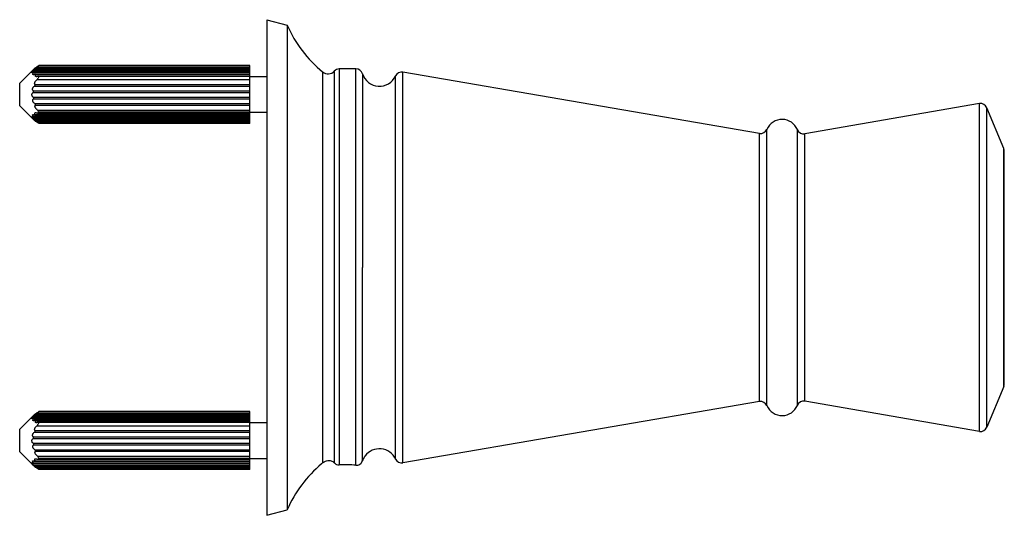
# Model space of a CAD drawing. Units: millimetres. Extents: x 0 to 594, y 0 to 840.
# Drawn here: x 358 to 415, y 649 to 678 of the extents above; entities that cross this region are included whole.
import ezdxf

# ---------------------------------------------------------------- set-up
doc = ezdxf.new("R2010")
doc.units = ezdxf.units.MM
doc.header["$LTSCALE"] = 54.820741
doc.layers.get('0').update_dxf_attribs({"linetype": 'CONTINUOUS'})
doc.layers.add('02___PRT_ALL_AXES', color=7, linetype='CONTINUOUS')
doc.layers.add('DATUM_AXIS', color=7, linetype='CONTINUOUS')

msp = doc.modelspace()

# ---------------------------------------------------------------- linework, layer by layer
at = {"color": 7, "linetype": 'Continuous'}
for p, q in [((372.197, 678.047), (372.197, 648.947)), ((372.197, 678.047), (373.397, 677.725)), ((373.397, 677.725), (373.397, 649.268)), ((357.697, 674.315), (358.558, 675.176)), ((358.485, 675.052), (371.197, 675.052)), ((358.492, 675.08), (371.197, 675.08)), ((358.549, 675.168), (371.197, 675.168)), ((358.579, 675.196), (371.197, 675.196)), ((358.698, 675.284), (371.197, 675.284)), ((371.197, 675.355), (358.824, 675.355)), ((371.197, 671.958), (371.197, 675.355)), ((377.431, 675.152), (376.458, 675.152)), ((358.499, 674.964), (371.197, 674.964)), ((358.516, 674.936), (371.197, 674.936)), ((358.599, 674.849), (371.197, 674.849)), ((358.636, 674.82), (371.197, 674.82)), ((358.724, 674.525), (371.197, 674.525)), ((358.776, 674.733), (371.197, 674.733)), ((371.197, 674.707), (358.824, 674.707)), ((377.813, 674.873), (377.813, 663.497)), ((379.764, 652.246), (379.764, 674.747)), ((380.194, 652.021), (380.194, 674.972)), ((401.123, 671.371), (380.194, 674.972)), ((357.697, 672.998), (357.697, 674.315)), ((358.565, 674.15), (371.197, 674.15)), ((358.597, 674.243), (371.197, 674.243)), ((358.488, 673.775), (371.197, 673.775)), ((358.492, 673.493), (371.197, 673.493)), ((358.498, 673.868), (371.197, 673.868)), ((358.506, 673.4), (371.197, 673.4)), ((357.697, 672.998), (358.501, 672.194)), ((358.58, 673.118), (371.197, 673.118)), ((358.615, 673.025), (371.197, 673.025)), ((358.748, 672.743), (371.197, 672.743)), ((414.03, 673.118), (403.786, 671.349)), ((414.03, 653.875), (414.03, 673.118)), ((414.467, 654.116), (414.467, 672.877)), ((415.461, 670.477), (414.467, 672.877)), ((358.49, 672.326), (371.197, 672.326)), ((358.49, 672.238), (371.197, 672.238)), ((358.573, 672.123), (358.501, 672.194)), ((358.502, 672.354), (371.197, 672.354)), ((358.502, 672.21), (371.197, 672.21)), ((358.573, 672.442), (371.197, 672.442)), ((358.606, 672.47), (371.197, 672.47)), ((358.736, 672.558), (371.197, 672.558)), ((371.197, 672.607), (358.824, 672.607)), ((358.573, 672.123), (371.197, 672.123)), ((358.606, 672.094), (371.197, 672.094)), ((358.736, 672.007), (371.197, 672.007)), ((371.197, 671.958), (358.824, 671.958)), ((401.558, 655.387), (401.558, 671.606)), ((403.348, 655.402), (403.348, 671.591)), ((401.123, 655.622), (401.123, 671.371)), ((403.786, 655.644), (403.786, 671.349)), ((415.461, 656.516), (415.461, 670.477)), ((415.492, 656.669), (415.492, 670.324)), ((415.461, 656.516), (414.467, 654.116)), ((401.123, 655.622), (380.194, 652.021)), ((414.03, 653.875), (403.786, 655.644)), ((357.697, 653.995), (358.558, 654.856)), ((358.549, 654.848), (371.197, 654.848)), ((358.579, 654.876), (371.197, 654.876)), ((358.698, 654.964), (371.197, 654.964)), ((371.197, 655.035), (358.824, 655.035)), ((371.197, 651.638), (371.197, 655.035)), ((358.485, 654.732), (371.197, 654.732)), ((358.492, 654.76), (371.197, 654.76)), ((358.499, 654.644), (371.197, 654.644)), ((358.516, 654.616), (371.197, 654.616)), ((358.599, 654.529), (371.197, 654.529)), ((358.636, 654.5), (371.197, 654.5)), ((358.776, 654.413), (371.197, 654.413)), ((371.197, 654.387), (358.824, 654.387)), ((357.697, 652.678), (357.697, 653.995)), ((358.565, 653.83), (371.197, 653.83)), ((358.597, 653.923), (371.197, 653.923)), ((358.724, 654.205), (371.197, 654.205)), ((358.488, 653.455), (371.197, 653.455)), ((358.492, 653.173), (371.197, 653.173)), ((358.498, 653.548), (371.197, 653.548)), ((357.697, 652.678), (358.501, 651.874)), ((358.506, 653.08), (371.197, 653.08)), ((358.58, 652.798), (371.197, 652.798)), ((358.615, 652.705), (371.197, 652.705)), ((358.49, 652.006), (371.197, 652.006)), ((358.502, 652.034), (371.197, 652.034)), ((358.573, 652.122), (371.197, 652.122)), ((358.606, 652.15), (371.197, 652.15)), ((358.736, 652.238), (371.197, 652.238)), ((358.748, 652.423), (371.197, 652.423)), ((371.197, 652.287), (358.824, 652.287)), ((358.49, 651.918), (371.197, 651.918)), ((358.573, 651.803), (358.501, 651.874)), ((358.502, 651.89), (371.197, 651.89)), ((358.573, 651.803), (371.197, 651.803)), ((358.606, 651.774), (371.197, 651.774)), ((358.736, 651.687), (371.197, 651.687)), ((371.197, 651.638), (358.824, 651.638)), ((372.197, 648.947), (373.397, 649.268))]:
    msp.add_line(p, q, dxfattribs=at)
for centre, radius, start, end in [((380.256, 680.758), 7.5, 203.85167, 230.42658), ((358.861, 674.872), 0.429, 134.98155, 136.54819), ((376.458, 674.752), 0.4, 90, 137.27796), ((377.431, 674.752), 0.4, 17.62109, 90), ((362.031, 672.816), 3.722, 149.48116, 152.67071), ((359.925, 676.802), 2.367, 240.94584, 242.27707), ((375.797, 675.362), 0.5, 230.42658, 317.27796), ((378.813, 675.19), 1.049, 197.62109, 335.01415), ((380.126, 674.578), 0.4, 80.23636, 155.01415), ((360.555, 673.506), 2.091, 159.36904, 162.05913), ((359.986, 673.652), 1.504, 171.75344, 175.30796), ((360.022, 673.665), 1.539, 186.43718, 189.92295), ((360.667, 673.848), 2.211, 199.27939, 201.84436), ((362.142, 674.56), 3.85, 208.16001, 210.48729), ((414.098, 672.724), 0.4, 22.5, 99.79872), ((402.449, 671.22), 0.972, 22.41006, 156.59074), ((401.19, 671.765), 0.4, 260.23636, 336.59074), ((403.718, 671.743), 0.4, 202.41006, 279.79872), ((415.092, 670.324), 0.4, 0, 22.5), ((415.092, 656.669), 0.4, 337.5, 360), ((401.19, 655.228), 0.4, 23.40926, 99.76364), ((402.449, 655.773), 0.972, 203.40926, 337.58994), ((403.718, 655.25), 0.4, 80.20128, 157.58994), ((358.861, 654.552), 0.429, 134.98155, 136.54819), ((362.031, 652.496), 3.722, 149.48116, 152.67071), ((359.925, 656.482), 2.367, 240.94584, 242.27707), ((360.555, 653.186), 2.091, 159.36904, 162.05913), ((414.098, 654.269), 0.4, 260.20128, 337.5), ((359.986, 653.332), 1.504, 171.75344, 175.30796), ((360.022, 653.345), 1.539, 186.43718, 189.92295), ((360.667, 653.528), 2.211, 199.27939, 201.84436), ((378.813, 651.803), 1.049, 24.98585, 143.2827), ((362.142, 654.24), 3.85, 208.16001, 210.48729), ((380.126, 652.415), 0.4, 204.98585, 279.76364)]:
    msp.add_arc(centre, radius, start, end, dxfattribs=at)
for points, knots in [([(358.426, 674.931), (358.424, 674.931), (358.421, 674.932), (358.417, 674.933), (358.414, 674.937), (358.413, 674.941), (358.413, 674.947), (358.415, 674.954), (358.418, 674.961), (358.424, 674.973), (358.435, 674.989), (358.449, 675.009), (358.466, 675.03), (358.478, 675.045), (358.485, 675.052)], [0, 0, 0, 0, 0.03328, 0.061362, 0.087645, 0.11709, 0.153602, 0.198929, 0.253276, 0.316004, 0.462368, 0.62952, 0.8104, 1, 1, 1, 1]), ([(358.442, 675.047), (358.442, 675.047), (358.441, 675.047), (358.44, 675.048), (358.44, 675.049), (358.441, 675.051), (358.443, 675.054), (358.446, 675.059), (358.451, 675.065), (358.457, 675.071), (358.463, 675.079), (358.471, 675.087), (358.479, 675.096), (358.492, 675.109), (358.508, 675.126), (358.528, 675.146), (358.542, 675.16), (358.549, 675.168)], [0, 0, 0, 0, 0.005459, 0.009843, 0.015275, 0.023073, 0.047105, 0.082484, 0.128273, 0.183164, 0.245799, 0.314914, 0.389406, 0.468343, 0.636585, 0.814906, 1, 1, 1, 1]), ([(358.492, 675.08), (358.486, 675.076), (358.478, 675.069), (358.467, 675.062), (358.46, 675.057), (358.454, 675.053), (358.449, 675.05), (358.445, 675.048), (358.443, 675.047), (358.442, 675.047)], [0, 0, 0, 0, 0.358276, 0.516739, 0.658283, 0.780142, 0.879367, 0.953181, 1, 1, 1, 1]), ([(358.485, 675.052), (358.485, 675.054), (358.487, 675.064), (358.489, 675.073), (358.492, 675.08)], [0, 0, 0, 0, 0.246287, 1, 1, 1, 1]), ([(358.558, 675.176), (358.559, 675.178), (358.566, 675.185), (358.573, 675.191), (358.579, 675.196)], [0, 0, 0, 0, 0.245295, 1, 1, 1, 1]), ([(358.601, 675.196), (358.617, 675.209), (358.65, 675.238), (358.682, 675.268), (358.698, 675.284)], [0, 0, 0, 0, 0.469844, 1, 1, 1, 1]), ([(358.698, 675.284), (358.708, 675.29), (358.75, 675.315), (358.792, 675.338), (358.824, 675.355)], [0, 0, 0, 0, 0.241059, 1, 1, 1, 1]), ([(358.499, 674.964), (358.492, 674.96), (358.479, 674.951), (358.459, 674.941), (358.444, 674.935), (358.433, 674.932), (358.428, 674.931), (358.426, 674.931)], [0, 0, 0, 0, 0.310084, 0.586854, 0.820477, 0.917624, 1, 1, 1, 1]), ([(358.509, 674.815), (358.504, 674.815), (358.495, 674.816), (358.485, 674.822), (358.479, 674.828), (358.477, 674.834), (358.475, 674.841), (358.475, 674.853), (358.479, 674.87), (358.488, 674.891), (358.5, 674.913), (358.51, 674.928), (358.516, 674.936)], [0, 0, 0, 0, 0.094234, 0.177036, 0.217888, 0.261125, 0.308953, 0.362946, 0.491374, 0.644881, 0.816649, 1, 1, 1, 1]), ([(358.516, 674.936), (358.514, 674.938), (358.508, 674.947), (358.503, 674.957), (358.499, 674.964)], [0, 0, 0, 0, 0.257184, 1, 1, 1, 1]), ([(358.599, 674.849), (358.591, 674.844), (358.575, 674.835), (358.552, 674.825), (358.53, 674.818), (358.515, 674.815), (358.509, 674.815)], [0, 0, 0, 0, 0.287564, 0.55295, 0.791985, 1, 1, 1, 1]), ([(358.597, 674.243), (358.594, 674.247), (358.587, 674.257), (358.576, 674.28), (358.572, 674.315), (358.581, 674.36), (358.6, 674.402), (358.627, 674.441), (358.666, 674.484), (358.7, 674.511), (358.724, 674.525)], [0, 0, 0, 0, 0.049736, 0.102658, 0.220517, 0.353193, 0.491393, 0.627606, 0.758551, 1, 1, 1, 1]), ([(358.636, 674.82), (358.633, 674.822), (358.62, 674.832), (358.608, 674.841), (358.599, 674.849)], [0, 0, 0, 0, 0.255558, 1, 1, 1, 1]), ([(358.675, 674.7), (358.67, 674.7), (358.658, 674.7), (358.642, 674.706), (358.629, 674.715), (358.62, 674.73), (358.616, 674.749), (358.618, 674.771), (358.625, 674.796), (358.632, 674.812), (358.636, 674.82)], [0, 0, 0, 0, 0.108878, 0.210597, 0.309035, 0.412132, 0.529944, 0.668666, 0.827231, 1, 1, 1, 1]), ([(358.776, 674.733), (358.759, 674.723), (358.734, 674.711), (358.7, 674.701), (358.683, 674.7), (358.675, 674.7)], [0, 0, 0, 0, 0.536234, 0.777926, 1, 1, 1, 1]), ([(358.498, 673.868), (358.489, 673.876), (358.472, 673.895), (358.454, 673.932), (358.449, 673.976), (358.457, 674.021), (358.477, 674.063), (358.51, 674.109), (358.542, 674.136), (358.565, 674.15)], [0, 0, 0, 0, 0.108231, 0.226766, 0.357414, 0.495148, 0.631458, 0.761662, 1, 1, 1, 1]), ([(358.492, 673.493), (358.471, 673.507), (358.441, 673.537), (358.417, 673.588), (358.409, 673.633), (358.415, 673.679), (358.433, 673.719), (358.458, 673.751), (358.478, 673.768), (358.488, 673.775)], [0, 0, 0, 0, 0.233114, 0.362912, 0.499746, 0.636686, 0.76649, 0.887189, 1, 1, 1, 1]), ([(358.58, 673.118), (358.557, 673.132), (358.525, 673.159), (358.49, 673.205), (358.47, 673.246), (358.46, 673.291), (358.463, 673.335), (358.479, 673.373), (358.496, 673.392), (358.506, 673.4)], [0, 0, 0, 0, 0.238866, 0.369167, 0.505451, 0.643283, 0.774158, 0.892484, 1, 1, 1, 1]), ([(358.748, 672.743), (358.736, 672.75), (358.713, 672.765), (358.68, 672.794), (358.65, 672.827), (358.622, 672.865), (358.602, 672.908), (358.592, 672.952), (358.595, 672.988), (358.605, 673.011), (358.611, 673.021), (358.615, 673.025)], [0, 0, 0, 0, 0.117454, 0.241972, 0.372944, 0.509109, 0.647273, 0.780116, 0.898021, 0.950697, 1, 1, 1, 1]), ([(358.49, 672.238), (358.484, 672.246), (358.471, 672.26), (358.453, 672.281), (358.44, 672.298), (358.43, 672.311), (358.424, 672.32), (358.419, 672.328), (358.415, 672.336), (358.413, 672.343), (358.411, 672.348), (358.411, 672.353), (358.413, 672.357), (358.417, 672.359), (358.42, 672.359), (358.421, 672.359)], [0, 0, 0, 0, 0.189715, 0.37117, 0.53974, 0.617221, 0.688821, 0.753394, 0.809778, 0.857015, 0.894715, 0.923736, 0.947281, 0.971074, 1, 1, 1, 1]), ([(358.421, 672.359), (358.423, 672.359), (358.427, 672.358), (358.437, 672.355), (358.452, 672.349), (358.47, 672.339), (358.483, 672.33), (358.49, 672.326)], [0, 0, 0, 0, 0.077117, 0.170884, 0.402809, 0.683016, 1, 1, 1, 1]), ([(358.502, 672.354), (358.496, 672.362), (358.486, 672.377), (358.473, 672.399), (358.462, 672.42), (358.457, 672.436), (358.456, 672.448), (358.457, 672.455), (358.458, 672.462), (358.462, 672.467), (358.466, 672.471), (358.474, 672.474), (358.481, 672.475), (358.485, 672.475)], [0, 0, 0, 0, 0.185107, 0.359243, 0.515936, 0.647828, 0.703032, 0.751249, 0.793761, 0.832777, 0.87097, 0.910708, 1, 1, 1, 1]), ([(358.501, 672.194), (358.498, 672.197), (358.491, 672.203), (358.482, 672.213), (358.475, 672.22), (358.47, 672.225), (358.467, 672.229), (358.464, 672.232), (358.462, 672.235), (358.46, 672.237), (358.458, 672.239), (358.457, 672.241), (358.456, 672.242), (358.456, 672.243), (358.457, 672.243), (358.457, 672.243)], [0, 0, 0, 0, 0.210395, 0.404528, 0.578601, 0.656731, 0.728108, 0.792091, 0.848043, 0.895362, 0.933524, 0.962153, 0.981185, 0.991602, 1, 1, 1, 1]), ([(358.457, 672.243), (358.457, 672.243), (358.458, 672.243), (358.46, 672.242), (358.463, 672.24), (358.467, 672.237), (358.472, 672.233), (358.479, 672.229), (358.489, 672.221), (358.497, 672.214), (358.502, 672.21)], [0, 0, 0, 0, 0.014792, 0.037062, 0.104283, 0.200059, 0.321369, 0.464958, 0.627723, 1, 1, 1, 1]), ([(358.485, 672.475), (358.492, 672.475), (358.505, 672.473), (358.527, 672.466), (358.549, 672.455), (358.565, 672.446), (358.573, 672.442)], [0, 0, 0, 0, 0.203886, 0.442182, 0.709218, 1, 1, 1, 1]), ([(358.49, 672.326), (358.491, 672.328), (358.494, 672.338), (358.498, 672.347), (358.502, 672.354)], [0, 0, 0, 0, 0.244333, 1, 1, 1, 1]), ([(358.502, 672.21), (358.501, 672.212), (358.496, 672.222), (358.492, 672.231), (358.49, 672.238)], [0, 0, 0, 0, 0.256247, 1, 1, 1, 1]), ([(358.573, 672.442), (358.575, 672.444), (358.586, 672.454), (358.597, 672.463), (358.606, 672.47)], [0, 0, 0, 0, 0.243784, 1, 1, 1, 1]), ([(358.606, 672.47), (358.602, 672.478), (358.594, 672.494), (358.586, 672.518), (358.583, 672.54), (358.585, 672.559), (358.593, 672.574), (358.605, 672.584), (358.62, 672.59), (358.631, 672.591), (358.637, 672.591)], [0, 0, 0, 0, 0.174915, 0.336011, 0.477158, 0.596032, 0.697965, 0.793799, 0.892925, 1, 1, 1, 1]), ([(358.637, 672.591), (358.645, 672.591), (358.661, 672.589), (358.695, 672.579), (358.72, 672.567), (358.736, 672.558)], [0, 0, 0, 0, 0.220021, 0.461337, 1, 1, 1, 1]), ([(358.736, 672.558), (358.743, 672.562), (358.772, 672.579), (358.802, 672.595), (358.824, 672.607)], [0, 0, 0, 0, 0.244324, 1, 1, 1, 1]), ([(358.606, 672.094), (358.603, 672.096), (358.592, 672.106), (358.581, 672.115), (358.573, 672.123)], [0, 0, 0, 0, 0.256177, 1, 1, 1, 1]), ([(358.736, 672.007), (358.719, 672.023), (358.687, 672.053), (358.653, 672.081), (358.637, 672.094)], [0, 0, 0, 0, 0.529177, 1, 1, 1, 1]), ([(358.824, 671.958), (358.817, 671.962), (358.787, 671.977), (358.758, 671.994), (358.736, 672.007)], [0, 0, 0, 0, 0.255489, 1, 1, 1, 1]), ([(358.442, 654.727), (358.442, 654.727), (358.441, 654.727), (358.44, 654.728), (358.44, 654.729), (358.441, 654.731), (358.443, 654.734), (358.446, 654.739), (358.451, 654.745), (358.457, 654.751), (358.463, 654.759), (358.471, 654.767), (358.479, 654.776), (358.492, 654.789), (358.508, 654.806), (358.528, 654.826), (358.542, 654.84), (358.549, 654.848)], [0, 0, 0, 0, 0.005459, 0.009843, 0.015275, 0.023073, 0.047105, 0.082484, 0.128273, 0.183164, 0.245799, 0.314914, 0.389406, 0.468343, 0.636585, 0.814906, 1, 1, 1, 1]), ([(358.558, 654.856), (358.559, 654.858), (358.566, 654.865), (358.573, 654.871), (358.579, 654.876)], [0, 0, 0, 0, 0.245295, 1, 1, 1, 1]), ([(358.601, 654.876), (358.617, 654.889), (358.65, 654.918), (358.682, 654.948), (358.698, 654.964)], [0, 0, 0, 0, 0.469844, 1, 1, 1, 1]), ([(358.698, 654.964), (358.708, 654.97), (358.75, 654.995), (358.792, 655.018), (358.824, 655.035)], [0, 0, 0, 0, 0.241059, 1, 1, 1, 1]), ([(358.426, 654.611), (358.424, 654.611), (358.421, 654.612), (358.417, 654.613), (358.414, 654.617), (358.413, 654.621), (358.413, 654.627), (358.415, 654.634), (358.418, 654.641), (358.424, 654.653), (358.435, 654.669), (358.449, 654.689), (358.466, 654.71), (358.478, 654.725), (358.485, 654.732)], [0, 0, 0, 0, 0.03328, 0.061362, 0.087645, 0.11709, 0.153602, 0.198929, 0.253276, 0.316004, 0.462368, 0.62952, 0.8104, 1, 1, 1, 1]), ([(358.499, 654.644), (358.492, 654.64), (358.479, 654.631), (358.459, 654.621), (358.444, 654.615), (358.433, 654.612), (358.428, 654.611), (358.426, 654.611)], [0, 0, 0, 0, 0.310084, 0.586854, 0.820477, 0.917624, 1, 1, 1, 1]), ([(358.492, 654.76), (358.486, 654.756), (358.478, 654.749), (358.467, 654.742), (358.46, 654.737), (358.454, 654.733), (358.449, 654.73), (358.445, 654.728), (358.443, 654.727), (358.442, 654.727)], [0, 0, 0, 0, 0.358276, 0.516739, 0.658283, 0.780142, 0.879367, 0.953181, 1, 1, 1, 1]), ([(358.509, 654.495), (358.504, 654.495), (358.495, 654.496), (358.485, 654.502), (358.479, 654.508), (358.477, 654.514), (358.475, 654.521), (358.475, 654.533), (358.479, 654.55), (358.488, 654.571), (358.5, 654.593), (358.51, 654.608), (358.516, 654.616)], [0, 0, 0, 0, 0.094234, 0.177036, 0.217888, 0.261125, 0.308953, 0.362946, 0.491374, 0.644881, 0.816649, 1, 1, 1, 1]), ([(358.485, 654.732), (358.485, 654.734), (358.487, 654.744), (358.489, 654.753), (358.492, 654.76)], [0, 0, 0, 0, 0.246287, 1, 1, 1, 1]), ([(358.516, 654.616), (358.514, 654.618), (358.508, 654.627), (358.503, 654.637), (358.499, 654.644)], [0, 0, 0, 0, 0.257184, 1, 1, 1, 1]), ([(358.599, 654.529), (358.591, 654.524), (358.575, 654.515), (358.552, 654.505), (358.53, 654.498), (358.515, 654.495), (358.509, 654.495)], [0, 0, 0, 0, 0.287564, 0.55295, 0.791985, 1, 1, 1, 1]), ([(358.636, 654.5), (358.633, 654.502), (358.62, 654.512), (358.608, 654.521), (358.599, 654.529)], [0, 0, 0, 0, 0.255558, 1, 1, 1, 1]), ([(358.675, 654.38), (358.67, 654.38), (358.658, 654.38), (358.642, 654.386), (358.629, 654.395), (358.62, 654.41), (358.616, 654.429), (358.618, 654.451), (358.625, 654.476), (358.632, 654.492), (358.636, 654.5)], [0, 0, 0, 0, 0.108878, 0.210597, 0.309035, 0.412132, 0.529944, 0.668666, 0.827231, 1, 1, 1, 1]), ([(358.776, 654.413), (358.759, 654.403), (358.734, 654.391), (358.7, 654.381), (358.683, 654.38), (358.675, 654.38)], [0, 0, 0, 0, 0.536234, 0.777926, 1, 1, 1, 1]), ([(358.498, 653.548), (358.489, 653.556), (358.472, 653.575), (358.454, 653.612), (358.449, 653.656), (358.457, 653.701), (358.477, 653.743), (358.51, 653.789), (358.542, 653.816), (358.565, 653.83)], [0, 0, 0, 0, 0.108231, 0.226766, 0.357414, 0.495148, 0.631458, 0.761662, 1, 1, 1, 1]), ([(358.597, 653.923), (358.594, 653.927), (358.587, 653.937), (358.576, 653.96), (358.572, 653.995), (358.581, 654.04), (358.6, 654.082), (358.627, 654.121), (358.666, 654.164), (358.7, 654.191), (358.724, 654.205)], [0, 0, 0, 0, 0.049736, 0.102658, 0.220517, 0.353193, 0.491393, 0.627606, 0.758551, 1, 1, 1, 1]), ([(358.492, 653.173), (358.471, 653.187), (358.441, 653.217), (358.417, 653.268), (358.409, 653.313), (358.415, 653.359), (358.433, 653.399), (358.458, 653.431), (358.478, 653.448), (358.488, 653.455)], [0, 0, 0, 0, 0.233114, 0.362912, 0.499746, 0.636686, 0.76649, 0.887189, 1, 1, 1, 1]), ([(358.58, 652.798), (358.557, 652.812), (358.525, 652.839), (358.49, 652.885), (358.47, 652.926), (358.46, 652.971), (358.463, 653.015), (358.479, 653.053), (358.496, 653.072), (358.506, 653.08)], [0, 0, 0, 0, 0.238866, 0.369167, 0.505451, 0.643283, 0.774158, 0.892484, 1, 1, 1, 1]), ([(358.748, 652.423), (358.736, 652.43), (358.713, 652.445), (358.68, 652.474), (358.65, 652.507), (358.622, 652.545), (358.602, 652.588), (358.592, 652.632), (358.595, 652.668), (358.605, 652.691), (358.611, 652.701), (358.615, 652.705)], [0, 0, 0, 0, 0.117454, 0.241972, 0.372944, 0.509109, 0.647273, 0.780116, 0.898021, 0.950697, 1, 1, 1, 1]), ([(358.49, 651.918), (358.484, 651.926), (358.471, 651.94), (358.453, 651.961), (358.44, 651.978), (358.43, 651.991), (358.424, 652), (358.419, 652.008), (358.415, 652.016), (358.413, 652.023), (358.411, 652.028), (358.411, 652.033), (358.413, 652.037), (358.417, 652.039), (358.42, 652.039), (358.421, 652.039)], [0, 0, 0, 0, 0.189715, 0.37117, 0.53974, 0.617221, 0.688821, 0.753394, 0.809778, 0.857015, 0.894715, 0.923736, 0.947281, 0.971074, 1, 1, 1, 1]), ([(358.421, 652.039), (358.423, 652.039), (358.427, 652.038), (358.437, 652.035), (358.452, 652.029), (358.47, 652.019), (358.483, 652.01), (358.49, 652.006)], [0, 0, 0, 0, 0.077117, 0.170884, 0.402809, 0.683016, 1, 1, 1, 1]), ([(358.502, 652.034), (358.496, 652.042), (358.486, 652.057), (358.473, 652.079), (358.462, 652.1), (358.457, 652.116), (358.456, 652.128), (358.457, 652.135), (358.458, 652.142), (358.462, 652.147), (358.466, 652.151), (358.474, 652.154), (358.481, 652.155), (358.485, 652.155)], [0, 0, 0, 0, 0.185107, 0.359243, 0.515936, 0.647828, 0.703032, 0.751249, 0.793761, 0.832777, 0.87097, 0.910708, 1, 1, 1, 1]), ([(358.485, 652.155), (358.492, 652.155), (358.505, 652.153), (358.527, 652.146), (358.549, 652.135), (358.565, 652.126), (358.573, 652.122)], [0, 0, 0, 0, 0.203886, 0.442182, 0.709218, 1, 1, 1, 1]), ([(358.49, 652.006), (358.491, 652.008), (358.494, 652.018), (358.498, 652.027), (358.502, 652.034)], [0, 0, 0, 0, 0.244333, 1, 1, 1, 1]), ([(358.573, 652.122), (358.575, 652.124), (358.586, 652.134), (358.597, 652.143), (358.606, 652.15)], [0, 0, 0, 0, 0.243784, 1, 1, 1, 1]), ([(358.606, 652.15), (358.602, 652.158), (358.594, 652.174), (358.586, 652.198), (358.583, 652.22), (358.585, 652.239), (358.593, 652.254), (358.605, 652.264), (358.62, 652.27), (358.631, 652.271), (358.637, 652.271)], [0, 0, 0, 0, 0.174915, 0.336011, 0.477158, 0.596032, 0.697965, 0.793799, 0.892925, 1, 1, 1, 1]), ([(358.637, 652.271), (358.645, 652.271), (358.661, 652.269), (358.695, 652.259), (358.72, 652.247), (358.736, 652.238)], [0, 0, 0, 0, 0.220021, 0.461337, 1, 1, 1, 1]), ([(358.736, 652.238), (358.743, 652.242), (358.772, 652.259), (358.802, 652.275), (358.824, 652.287)], [0, 0, 0, 0, 0.244324, 1, 1, 1, 1]), ([(358.501, 651.874), (358.498, 651.877), (358.491, 651.883), (358.482, 651.893), (358.475, 651.9), (358.47, 651.905), (358.467, 651.909), (358.464, 651.912), (358.462, 651.915), (358.46, 651.917), (358.458, 651.919), (358.457, 651.921), (358.456, 651.922), (358.456, 651.923), (358.457, 651.923), (358.457, 651.923)], [0, 0, 0, 0, 0.210395, 0.404528, 0.578601, 0.656731, 0.728108, 0.792091, 0.848043, 0.895362, 0.933524, 0.962153, 0.981185, 0.991602, 1, 1, 1, 1]), ([(358.457, 651.923), (358.457, 651.923), (358.458, 651.923), (358.46, 651.922), (358.463, 651.92), (358.467, 651.917), (358.472, 651.913), (358.479, 651.909), (358.489, 651.901), (358.497, 651.894), (358.502, 651.89)], [0, 0, 0, 0, 0.014792, 0.037062, 0.104283, 0.200059, 0.321369, 0.464958, 0.627723, 1, 1, 1, 1]), ([(358.502, 651.89), (358.501, 651.892), (358.496, 651.902), (358.492, 651.911), (358.49, 651.918)], [0, 0, 0, 0, 0.256247, 1, 1, 1, 1]), ([(358.606, 651.774), (358.603, 651.776), (358.592, 651.786), (358.581, 651.795), (358.573, 651.803)], [0, 0, 0, 0, 0.256177, 1, 1, 1, 1]), ([(358.736, 651.687), (358.719, 651.703), (358.687, 651.733), (358.653, 651.761), (358.637, 651.774)], [0, 0, 0, 0, 0.529177, 1, 1, 1, 1]), ([(358.824, 651.638), (358.817, 651.642), (358.787, 651.657), (358.758, 651.674), (358.736, 651.687)], [0, 0, 0, 0, 0.255489, 1, 1, 1, 1])]:
    msp.add_open_spline(points, degree=3, knots=knots, dxfattribs=at)
at = {"layer": '02___PRT_ALL_AXES', "color": 7, "linetype": 'Continuous'}
for p, q in [((376.458, 675.152), (376.458, 651.909)), ((377.431, 651.888), (377.431, 675.152)), ((375.478, 674.977), (375.478, 652.022)), ((376.164, 675.023), (376.164, 652.029)), ((377.813, 652.137), (377.813, 663.497)), ((375.422, 651.969), (375.435, 651.982)), ((377.963, 652.419), (377.972, 652.43))]:
    msp.add_line(p, q, dxfattribs=at)
for centre, radius, start, end in [((380.256, 646.235), 7.5, 130.13535, 156.14833), ((380.295, 646.86), 7.061, 133.0178, 133.49454), ((375.869, 651.604), 0.573, 128.12693, 133.02211), ((378.713, 651.842), 0.947, 153.21805, 161.8734), ((378.68, 651.858), 0.911, 152.79578, 153.14912), ((378.678, 651.859), 0.909, 151.21483, 152.79611), ((378.677, 651.86), 0.907, 150.70714, 151.21439), ((378.678, 651.859), 0.909, 149.72446, 150.70691), ((378.681, 651.857), 0.913, 148.85156, 149.72425), ((378.667, 651.866), 0.896, 147.2896, 148.8566), ((378.653, 651.875), 0.879, 144.7223, 147.27988), ((378.69, 651.848), 0.924, 144.39437, 144.72606), ((378.633, 651.89), 0.854, 141.66468, 144.42185), ((376.697, 640.307), 11.604, 86.37012, 91.1799)]:
    msp.add_arc(centre, radius, start, end, dxfattribs=at)
for points, knots in [([(375.515, 652.054), (375.591, 652.114), (375.748, 652.182), (375.988, 652.16), (376.112, 652.083), (376.164, 652.029)], [0, 0, 0, 0, 0.409146, 0.681163, 1, 1, 1, 1]), ([(376.164, 652.029), (376.201, 651.99), (376.293, 651.927), (376.403, 651.908), (376.458, 651.909)], [0, 0, 0, 0, 0.495327, 1, 1, 1, 1]), ([(377.431, 651.888), (377.512, 651.883), (377.681, 651.921), (377.788, 652.061), (377.813, 652.137)], [0, 0, 0, 0, 0.500813, 1, 1, 1, 1])]:
    msp.add_open_spline(points, degree=3, knots=knots, dxfattribs=at)
at = {"layer": 'DATUM_AXIS', "color": 7, "linetype": 'Continuous'}
for p, q in [((371.197, 674.707), (372.197, 674.707)), ((371.197, 672.607), (372.197, 672.607)), ((371.197, 654.387), (372.197, 654.387)), ((371.197, 652.287), (372.197, 652.287))]:
    msp.add_line(p, q, dxfattribs=at)

doc.saveas('drawing.dxf')
